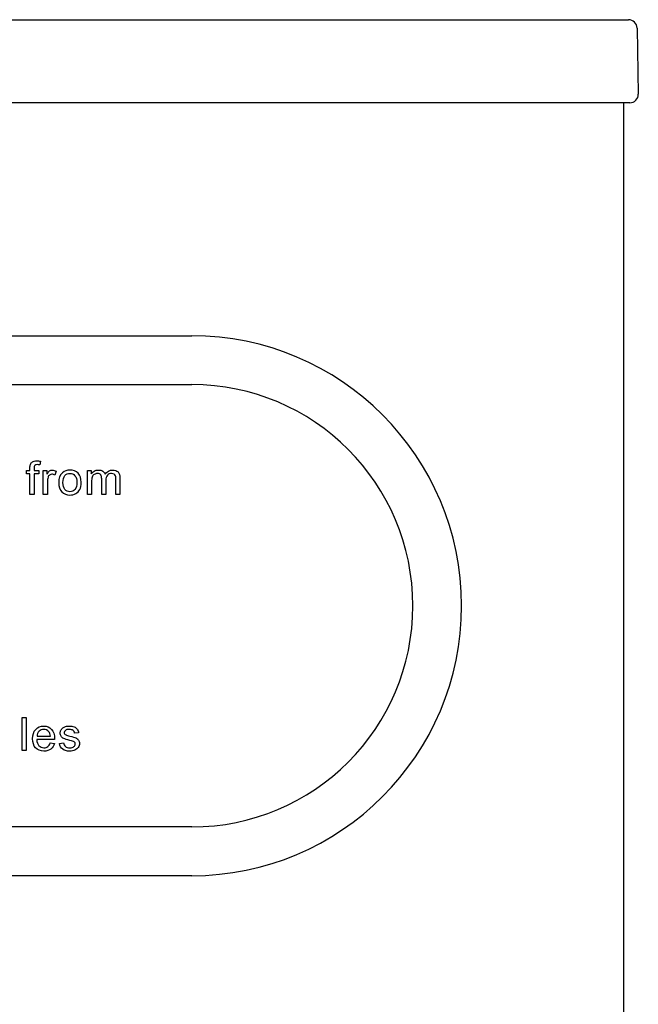
# Model space of a CAD drawing. Units: inches. Extents: x -9.4 to 9.4, y -40.8 to 11.5.
# Drawn here: x 6.1 to 8.9, y 7 to 11.5 of the extents above; entities that cross this region are included whole.
import ezdxf

# ---------------------------------------------------------------- set-up
doc = ezdxf.new("R2010")
doc.units = ezdxf.units.IN
doc.header["$MEASUREMENT"] = 0
doc.layers.add('20', color=7, linetype='Continuous')
doc.layers.add('Default', color=7, linetype='Continuous')

msp = doc.modelspace()

# ---------------------------------------------------------------- linework, layer by layer
at = {"layer": '20', "color": 7, "linetype": 'Continuous'}
for p, q in [((-8.8132, 11.5097), (8.8132, 11.5097)), ((8.8132, 11.5097), (8.8982, 11.5097)), ((8.9382, 11.4704), (8.9435, 11.1654)), ((8.9035, 11.1247), (-8.8185, 11.1247)), ((8.9035, 11.1247), (8.8185, 11.1247)), ((8.875, 11.1247), (8.875, -7.3612))]:
    msp.add_line(p, q, dxfattribs=at)
for centre, start, end in [((8.8982, 11.4697), 1, 90), ((8.9035, 11.1647), 270, 1)]:
    msp.add_arc(centre, 0.04, start, end, dxfattribs=at)
at = {"layer": 'Default', "color": 7, "linetype": 'Continuous'}
for p, q in [((-6.8752, 10.0459), (6.8748, 10.0459)), ((-6.8752, 9.8199), (6.8748, 9.8199)), ((6.1736, 9.4649), (6.1707, 9.4485)), ((6.1085, 9.4074), (6.1085, 9.422)), ((6.1085, 9.422), (6.1252, 9.422)), ((6.1252, 9.4074), (6.1085, 9.4074)), ((6.1252, 9.3108), (6.1252, 9.4074)), ((6.144, 9.422), (6.1655, 9.422)), ((6.144, 9.4074), (6.144, 9.3108)), ((6.1655, 9.4074), (6.144, 9.4074)), ((6.1655, 9.422), (6.1655, 9.4074)), ((6.187, 9.3108), (6.187, 9.422)), ((6.187, 9.422), (6.204, 9.422)), ((6.204, 9.422), (6.204, 9.4051)), ((6.2473, 9.4184), (6.2406, 9.4011)), ((6.3914, 9.3108), (6.3914, 9.422)), ((6.3914, 9.422), (6.4081, 9.422)), ((6.4081, 9.422), (6.4081, 9.4062)), ((6.144, 9.3108), (6.1252, 9.3108)), ((6.2058, 9.3108), (6.187, 9.3108)), ((6.4102, 9.3108), (6.3914, 9.3108)), ((6.4761, 9.3108), (6.4574, 9.3108)), ((6.5421, 9.3108), (6.5233, 9.3108)), ((6.0888, 8.1253), (6.0888, 8.2785)), ((6.0888, 8.2785), (6.1076, 8.2785)), ((6.1076, 8.2785), (6.1076, 8.1253)), ((6.3504, 8.2078), (6.3319, 8.2055)), ((6.2395, 8.176), (6.1566, 8.176)), ((6.1578, 8.1915), (6.2196, 8.1915)), ((6.2194, 8.161), (6.2389, 8.1587)), ((6.2621, 8.1584), (6.2806, 8.1613)), ((6.1076, 8.1253), (6.0888, 8.1253)), ((6.8748, 7.7718), (-6.8752, 7.7718)), ((6.8748, 7.5459), (-6.8752, 7.5459))]:
    msp.add_line(p, q, dxfattribs=at)
for radius in [1.25, 1.0241]:
    msp.add_arc((6.8748, 8.7959), radius, 270, 90, dxfattribs=at)
for points, knots in [([(6.1252, 9.422), (6.1252, 9.4259), (6.1252, 9.4299), (6.1252, 9.4338), (6.1252, 9.4412), (6.1259, 9.4467), (6.1272, 9.4504), (6.129, 9.4553), (6.1322, 9.4592), (6.1414, 9.4653), (6.1478, 9.4668), (6.1614, 9.4668), (6.1672, 9.4661), (6.1736, 9.4649)], [0, 0, 0, 0, 0.14441, 0.14441, 0.14441, 0.34976, 0.34976, 0.34976, 0.595879, 0.595879, 0.841998, 0.841998, 1, 1, 1, 1]), ([(6.1707, 9.4485), (6.1669, 9.4491), (6.1632, 9.4495), (6.154, 9.4495), (6.15, 9.4483), (6.1476, 9.4458), (6.1452, 9.4433), (6.144, 9.4389), (6.144, 9.4322), (6.144, 9.4288), (6.144, 9.4254), (6.144, 9.422)], [0, 0, 0, 0, 0.186731, 0.186731, 0.494289, 0.494289, 0.494289, 0.79084, 0.79084, 0.79084, 1, 1, 1, 1]), ([(6.204, 9.4051), (6.2084, 9.4129), (6.2123, 9.4181), (6.216, 9.4207), (6.2196, 9.4231), (6.2237, 9.4244), (6.2343, 9.4244), (6.2408, 9.4224), (6.2473, 9.4184)], [0, 0, 0, 0, 0.373753, 0.373753, 0.373753, 0.630216, 0.630216, 1, 1, 1, 1]), ([(6.2406, 9.4011), (6.2361, 9.4037), (6.2315, 9.405), (6.2228, 9.405), (6.2192, 9.4038), (6.2159, 9.4013), (6.2126, 9.3989), (6.2103, 9.3954), (6.2089, 9.391), (6.2067, 9.3844), (6.2058, 9.3769), (6.2058, 9.369), (6.2058, 9.3496), (6.2058, 9.3302), (6.2058, 9.3108)], [0, 0, 0, 0, 0.115986, 0.115986, 0.219085, 0.219085, 0.219085, 0.325161, 0.325161, 0.325161, 0.512762, 0.512762, 0.512762, 1, 1, 1, 1]), ([(6.2584, 9.3664), (6.2584, 9.387), (6.2642, 9.4021), (6.2756, 9.4121), (6.285, 9.4204), (6.2967, 9.4244), (6.3257, 9.4244), (6.3381, 9.4194), (6.3574, 9.3994), (6.3623, 9.3855), (6.3623, 9.3537), (6.3602, 9.3424), (6.3516, 9.3261), (6.3453, 9.3197), (6.3372, 9.3152), (6.329, 9.3107), (6.3201, 9.3084), (6.2949, 9.3084), (6.2824, 9.3134), (6.2632, 9.3333), (6.2584, 9.3477), (6.2584, 9.3664)], [0, 0, 0, 0, 0.142916, 0.142916, 0.142916, 0.247402, 0.247402, 0.364365, 0.364365, 0.481328, 0.481328, 0.57598, 0.57598, 0.670632, 0.670632, 0.670632, 0.749053, 0.749053, 0.874527, 0.874527, 1, 1, 1, 1]), ([(6.2779, 9.3664), (6.2779, 9.3521), (6.281, 9.3416), (6.2872, 9.3345), (6.2934, 9.3275), (6.301, 9.3238), (6.3104, 9.3239), (6.3197, 9.324), (6.3275, 9.3274), (6.3336, 9.3345), (6.3398, 9.3417), (6.3429, 9.3525), (6.3429, 9.3808), (6.3398, 9.3913), (6.3336, 9.3983), (6.3273, 9.4054), (6.3196, 9.4089), (6.3104, 9.409), (6.301, 9.4091), (6.2933, 9.4054), (6.2872, 9.3984), (6.281, 9.3912), (6.2779, 9.3807), (6.2779, 9.3664)], [0, 0, 0, 0, 0.140587, 0.140587, 0.140587, 0.249945, 0.249945, 0.249945, 0.359252, 0.359252, 0.359252, 0.504834, 0.504834, 0.640306, 0.640306, 0.640306, 0.749653, 0.749653, 0.749653, 0.859053, 0.859053, 0.859053, 1, 1, 1, 1]), ([(6.4081, 9.4062), (6.4117, 9.4117), (6.4163, 9.4161), (6.4221, 9.4195), (6.4278, 9.4228), (6.4345, 9.4244), (6.4501, 9.4244), (6.4569, 9.4227), (6.4621, 9.4193), (6.4673, 9.4157), (6.471, 9.411), (6.4733, 9.4049)], [0, 0, 0, 0, 0.243357, 0.243357, 0.243357, 0.490122, 0.490122, 0.767733, 0.767733, 0.767733, 1, 1, 1, 1]), ([(6.4574, 9.3108), (6.4574, 9.3348), (6.4574, 9.3589), (6.4574, 9.3829), (6.4574, 9.3913), (6.4559, 9.3976), (6.4498, 9.4059), (6.4447, 9.4081), (6.4324, 9.4081), (6.4276, 9.4066), (6.4231, 9.4039), (6.4185, 9.4011), (6.4152, 9.397), (6.4133, 9.3916), (6.4114, 9.3861), (6.4102, 9.3784), (6.4102, 9.3683), (6.4102, 9.3492), (6.4102, 9.33), (6.4102, 9.3108)], [0, 0, 0, 0, 0.325737, 0.325737, 0.325737, 0.410929, 0.410929, 0.496121, 0.496121, 0.561268, 0.561268, 0.561268, 0.63377, 0.63377, 0.63377, 0.740083, 0.740083, 0.740083, 1, 1, 1, 1]), ([(6.4574, 9.3108), (6.4574, 9.3348), (6.4574, 9.3589), (6.4574, 9.3829), (6.4574, 9.3913), (6.4559, 9.3976), (6.4498, 9.4059), (6.4447, 9.4081), (6.4324, 9.4081), (6.4276, 9.4066), (6.4231, 9.4039), (6.4185, 9.4011), (6.4152, 9.397), (6.4133, 9.3916), (6.4114, 9.3861), (6.4102, 9.3784), (6.4102, 9.3683), (6.4102, 9.3492), (6.4102, 9.33), (6.4102, 9.3108)], [0, 0, 0, 0, 0.325737, 0.325737, 0.325737, 0.410929, 0.410929, 0.496121, 0.496121, 0.561268, 0.561268, 0.561268, 0.63377, 0.63377, 0.63377, 0.740083, 0.740083, 0.740083, 1, 1, 1, 1]), ([(6.4733, 9.4049), (6.482, 9.4179), (6.4935, 9.4244), (6.5187, 9.4244), (6.5272, 9.4214), (6.5332, 9.4153), (6.5391, 9.4091), (6.5421, 9.3997), (6.5421, 9.3871), (6.5421, 9.3617), (6.5421, 9.3362), (6.5421, 9.3108)], [0, 0, 0, 0, 0.221497, 0.221497, 0.393596, 0.393596, 0.393596, 0.56622, 0.56622, 0.56622, 1, 1, 1, 1]), ([(6.5233, 9.3108), (6.5233, 9.3341), (6.5233, 9.3574), (6.5233, 9.3808), (6.5233, 9.3882), (6.5227, 9.3937), (6.5214, 9.397), (6.5202, 9.4003), (6.518, 9.403), (6.5148, 9.405), (6.5116, 9.4071), (6.5078, 9.4081), (6.4956, 9.4081), (6.4892, 9.4054), (6.4788, 9.395), (6.4761, 9.3867), (6.4761, 9.3753), (6.4761, 9.3538), (6.4761, 9.3323), (6.4761, 9.3108)], [0, 0, 0, 0, 0.315487, 0.315487, 0.315487, 0.389292, 0.389292, 0.389292, 0.437118, 0.437118, 0.437118, 0.496521, 0.496521, 0.602893, 0.602893, 0.709266, 0.709266, 0.709266, 1, 1, 1, 1]), ([(6.5233, 9.3108), (6.5233, 9.3341), (6.5233, 9.3574), (6.5233, 9.3808), (6.5233, 9.3882), (6.5227, 9.3937), (6.5214, 9.397), (6.5202, 9.4003), (6.518, 9.403), (6.5148, 9.405), (6.5116, 9.4071), (6.5078, 9.4081), (6.4956, 9.4081), (6.4892, 9.4054), (6.4788, 9.395), (6.4761, 9.3867), (6.4761, 9.3753), (6.4761, 9.3538), (6.4761, 9.3323), (6.4761, 9.3108)], [0, 0, 0, 0, 0.315487, 0.315487, 0.315487, 0.389292, 0.389292, 0.389292, 0.437118, 0.437118, 0.437118, 0.496521, 0.496521, 0.602893, 0.602893, 0.709266, 0.709266, 0.709266, 1, 1, 1, 1]), ([(6.2389, 8.1587), (6.2358, 8.1473), (6.2302, 8.1385), (6.2219, 8.1322), (6.2137, 8.126), (6.2031, 8.1228), (6.1739, 8.1228), (6.161, 8.1278), (6.1515, 8.1378), (6.142, 8.1479), (6.1373, 8.1618), (6.1373, 8.1986), (6.1421, 8.213), (6.1516, 8.2234), (6.1612, 8.2338), (6.1737, 8.2389), (6.204, 8.2389), (6.2161, 8.2338), (6.2255, 8.2237), (6.2349, 8.2136), (6.2396, 8.1993), (6.2396, 8.1798), (6.2395, 8.1781), (6.2395, 8.176)], [0, 0, 0, 0, 0.095895, 0.095895, 0.095895, 0.197242, 0.197242, 0.324124, 0.324124, 0.324124, 0.460524, 0.460524, 0.600756, 0.600756, 0.600756, 0.726011, 0.726011, 0.847118, 0.847118, 0.847118, 0.991195, 0.991195, 1, 1, 1, 1]), ([(6.2196, 8.1915), (6.2187, 8.2008), (6.2164, 8.2077), (6.2125, 8.2125), (6.2066, 8.2198), (6.1988, 8.2233), (6.1893, 8.2234), (6.1807, 8.2235), (6.1734, 8.2205), (6.1675, 8.2147), (6.1617, 8.2089), (6.1585, 8.2011), (6.1578, 8.1915)], [0, 0, 0, 0, 0.227715, 0.227715, 0.227715, 0.49605, 0.49605, 0.49605, 0.739939, 0.739939, 0.739939, 1, 1, 1, 1]), ([(6.2196, 8.1915), (6.2187, 8.2008), (6.2164, 8.2077), (6.2125, 8.2125), (6.2066, 8.2198), (6.1988, 8.2233), (6.1893, 8.2234), (6.1807, 8.2235), (6.1734, 8.2205), (6.1675, 8.2147), (6.1617, 8.2089), (6.1585, 8.2011), (6.1578, 8.1915)], [0, 0, 0, 0, 0.227715, 0.227715, 0.227715, 0.49605, 0.49605, 0.49605, 0.739939, 0.739939, 0.739939, 1, 1, 1, 1]), ([(6.3319, 8.2055), (6.331, 8.2111), (6.3286, 8.2155), (6.3206, 8.2218), (6.3149, 8.2233), (6.3076, 8.2234), (6.299, 8.2235), (6.2928, 8.2219), (6.2891, 8.219), (6.2854, 8.2162), (6.2836, 8.2128), (6.2836, 8.2066), (6.2843, 8.2044), (6.2858, 8.2025), (6.2874, 8.2005), (6.2898, 8.1988), (6.293, 8.1975), (6.295, 8.1967), (6.3005, 8.1952), (6.3097, 8.1927), (6.3231, 8.189), (6.3324, 8.1862), (6.3429, 8.1817), (6.347, 8.1784), (6.3501, 8.174), (6.3531, 8.1697), (6.3546, 8.1644), (6.3546, 8.1516), (6.3527, 8.1457), (6.3491, 8.1402), (6.3453, 8.1347), (6.3401, 8.1304), (6.3332, 8.1274), (6.3262, 8.1244), (6.3184, 8.1228), (6.2952, 8.1228), (6.2842, 8.1258), (6.2767, 8.1318), (6.2691, 8.1378), (6.2641, 8.1465), (6.2621, 8.1584)], [0, 0, 0, 0, 0.057608, 0.057608, 0.115215, 0.115215, 0.115215, 0.182053, 0.182053, 0.182053, 0.221735, 0.221735, 0.247474, 0.247474, 0.247474, 0.278121, 0.278121, 0.278121, 0.338076, 0.338076, 0.338076, 0.416313, 0.416313, 0.49455, 0.49455, 0.49455, 0.556805, 0.556805, 0.618072, 0.618072, 0.618072, 0.689557, 0.689557, 0.689557, 0.766292, 0.766292, 0.892996, 0.892996, 0.892996, 1, 1, 1, 1]), ([(6.2806, 8.1613), (6.2816, 8.1539), (6.2846, 8.1482), (6.2894, 8.1443), (6.2942, 8.1404), (6.3009, 8.1383), (6.3095, 8.1384), (6.3182, 8.1385), (6.3246, 8.1401), (6.3289, 8.1436), (6.3332, 8.147), (6.3352, 8.1512), (6.3352, 8.1602), (6.3334, 8.1636), (6.3296, 8.166), (6.3271, 8.1676), (6.3206, 8.1698), (6.3104, 8.1724), (6.2965, 8.176), (6.2869, 8.1788), (6.2816, 8.1814), (6.2763, 8.184), (6.2723, 8.1875), (6.2668, 8.1964), (6.2654, 8.2014), (6.2654, 8.2118), (6.2665, 8.2164), (6.2688, 8.2206), (6.2712, 8.2248), (6.2741, 8.2283), (6.2781, 8.2312), (6.281, 8.2332), (6.285, 8.2351), (6.29, 8.2367), (6.295, 8.2382), (6.3005, 8.2389), (6.315, 8.2389), (6.3227, 8.2376), (6.3293, 8.2351), (6.336, 8.2327), (6.3408, 8.2292), (6.3439, 8.225), (6.347, 8.2206), (6.3492, 8.215), (6.3504, 8.2078)], [0, 0, 0, 0, 0.067977, 0.067977, 0.067977, 0.14231, 0.14231, 0.14231, 0.213032, 0.213032, 0.213032, 0.261961, 0.261961, 0.304643, 0.304643, 0.304643, 0.375156, 0.375156, 0.375156, 0.479569, 0.479569, 0.479569, 0.534459, 0.534459, 0.589348, 0.589348, 0.640095, 0.640095, 0.640095, 0.689286, 0.689286, 0.689286, 0.73497, 0.73497, 0.73497, 0.790176, 0.790176, 0.873469, 0.873469, 0.873469, 0.935996, 0.935996, 0.935996, 1, 1, 1, 1]), ([(6.1566, 8.176), (6.1573, 8.1638), (6.1608, 8.1545), (6.167, 8.148), (6.1731, 8.1416), (6.1809, 8.1383), (6.1901, 8.1384), (6.197, 8.1385), (6.203, 8.1401), (6.2077, 8.1437), (6.2126, 8.1473), (6.2165, 8.1531), (6.2194, 8.161)], [0, 0, 0, 0, 0.317284, 0.317284, 0.317284, 0.585446, 0.585446, 0.585446, 0.780065, 0.780065, 0.780065, 1, 1, 1, 1])]:
    msp.add_open_spline(points, degree=3, knots=knots, dxfattribs=at)

doc.saveas('drawing.dxf')
